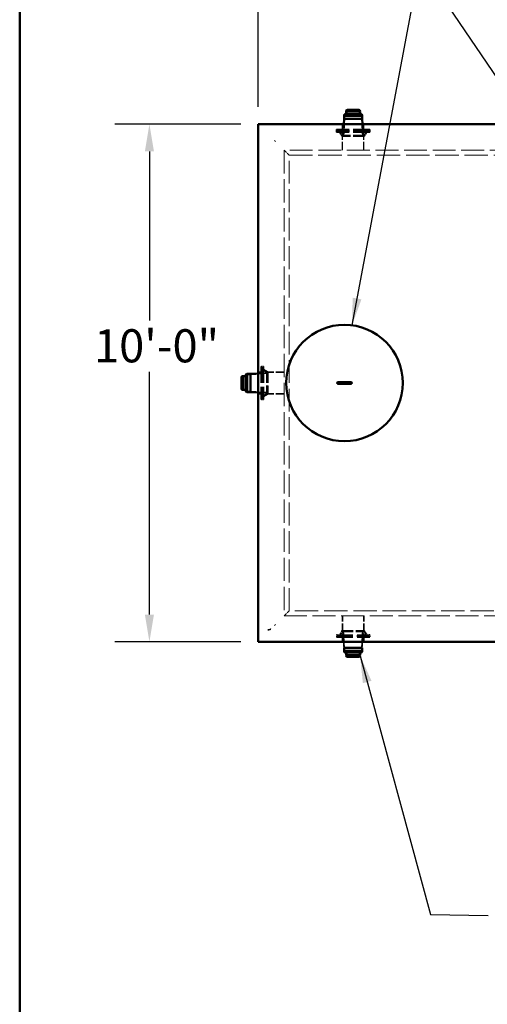
# Model space of a CAD drawing. Units: inches. Extents: x 16 to 528, y 16 to 688.
# Drawn here: x 16 to 124, y 326 to 555 of the extents above; entities that cross this region are included whole.
import ezdxf
from ezdxf.enums import TextEntityAlignment as Align

# ---------------------------------------------------------------- set-up
doc = ezdxf.new("R2010")
doc.units = ezdxf.units.IN
doc.header["$LTSCALE"] = 3456
doc.header["$MEASUREMENT"] = 0
doc.linetypes.add('DASHED', pattern=[0.2067, 0.1654, -0.0413])
for name, color, linetype, lineweight in [('Dimensions(ACME )', 7, 'Continuous', 25), ('Hidden Edges(ACME )', 7, 'DASHED', 35), ('Sketch Geometry(ACME )', 7, 'Continuous', 50), ('Symbols(ACME )', 7, 'Continuous', 25), ('Title (ANSI)', 7, 'Continuous', 50), ('Visible Edges(ACME )', 7, 'Continuous', 50)]:
    doc.layers.add(name, color=color, linetype=linetype, lineweight=lineweight)
doc.styles.add('DEFAULT-ACME', font='arial.ttf')
doc.styles.get("Standard").update_dxf_attribs({"font": 'ROMANS.shx'})
doc.dimstyles.new('DEFAULT-ACME -01', dxfattribs={"dimscale": 64, "dimtxt": 0.1200000047683716, "dimasz": 0.09842519462108612, "dimexe": 0.125, "dimexo": 0.0625, "dimgap": 0.03149606299212598, "dimtad": 0, "dimtih": 1, "dimtoh": 1, "dimrnd": 1e-08, "dimzin": 1, "dimdsep": 46, "dimlunit": 4, "dimtxsty": 'DEFAULT-ACME', "dimcen": 0.09, "dimdle": 0.3937007874015748, "dimclrd": 256, "dimclre": 256, "dimclrt": 7, "dimadec": 0, "dimazin": 0, "dimtfac": 1, "dimtofl": 0, "dimtmove": 0, "dimatfit": 3, "dimfxl": 1, "dimfrac": 2, "dimtolj": 1, "dimtzin": 0, "dimlwd": 25, "dimlwe": 25, "dimarcsym": 0})
doc.dimstyles.new('DEFAULT-ACME -01$7', dxfattribs={"dimscale": 64, "dimtxt": 0.1200000047683716, "dimasz": 0.09842519462108612, "dimexe": 0.125, "dimexo": 0.0625, "dimgap": 0.03149606299212598, "dimtad": 0, "dimtih": 1, "dimtoh": 1, "dimrnd": 1e-08, "dimzin": 1, "dimdsep": 46, "dimlunit": 4, "dimtxsty": 'DEFAULT-ACME', "dimcen": 0.09, "dimdle": 0.3937007874015748, "dimclrd": 256, "dimclre": 256, "dimclrt": 7, "dimadec": 0, "dimazin": 0, "dimtfac": 1, "dimtofl": 0, "dimtmove": 0, "dimatfit": 3, "dimfxl": 1, "dimfrac": 2, "dimtolj": 1, "dimtzin": 0, "dimlwd": 25, "dimlwe": 25, "dimarcsym": 0})

# ---------------------------------------------------------------- blocks, each defined once
blk = doc.blocks.new('Borders Back-Sheet2')
at = {"layer": 'Sketch Geometry(ACME )'}
blk.add_line((0.2499999999999992, 10.75), (0.2500000000000076, 0.2500000000000006), dxfattribs=at)
at = {"layer": 'Symbols(ACME )', "color": 7, "lineweight": 30, "flags": 63}
for tag, height, p in [('Date', 0.1200000014830762, (7.170000000000001, 0.6699999999999982)), ('Co.', 0.159999998066369, (6.005000000000001, 0.699999999999998)), ('Sheet', 0.1000000031914298, (7.73, 0.3899999999999981)), ('Pg#', 0.1000000031914298, (7.060000000000001, 0.3899999999999981)), ('Ch#', 0.1000000031914298, (6.48, 0.3899999999999981))]:
    blk.add_attdef(tag, text='', height=height, dxfattribs=at).set_placement(p, align=Align.TOP_LEFT)
at = {"layer": 'Title (ANSI)', "color": 7, "lineweight": 30, "flags": 63}
for tag, height, p in [('<Name>^M', 0.1799999963580154, (1.250000000000002, 1.192499999999995)), ('ITEM:', 0.159999998066369, (6.720000000000001, 1.102499999999998)), ('<WT-B>', 0.1200000014830762, (4.685000000000001, 0.6099999999999981))]:
    blk.add_attdef(tag, text='', height=height, dxfattribs=at).set_placement(p, align=Align.TOP_LEFT)
blk = doc.blocks.new('*D10')
at = {"layer": 'Defpoints', "color": 0, "linetype": 'Continuous', "transparency": 16777216}
for p in [(46.0482439694408, 530.4221238324716), (71.24509436314177, 530.4221238324716), (71.24509436314189, 410.4221238324707)]:
    blk.add_point(p, dxfattribs=at)
at = {"layer": 'Dimensions(ACME )', "color": 156, "linetype": 'Continuous', "lineweight": 25, "true_color": 0x004080, "transparency": 16777216}
for p, q in [((67.24509436314177, 530.4221238324716), (38.0482439694408, 530.4221238324716)), ((46.0482439694408, 524.1229113767221), (46.04824396944081, 484.8987065568257)), ((46.04824396944083, 416.7213362882202), (46.04824396944081, 473.0248090451507)), ((67.24509436314189, 410.4221238324707), (38.04824396944083, 410.4221238324707))]:
    blk.add_line(p, q, dxfattribs=at)
at = {"layer": 'Dimensions(ACME )', "color": 156, "linetype": 'Continuous', "true_color": 0x004080, "transparency": 16777216}
for points in [[(44.99837522681589, 524.1229113767221), (47.09811271206572, 524.1229113767221), (46.0482439694408, 530.4221238324716)], [(44.99837522681591, 416.7213362882202), (47.09811271206574, 416.7213362882202), (46.04824396944083, 410.4221238324707)]]:
    blk.add_solid(points, dxfattribs=at)
at = {"layer": 'Dimensions(ACME )', "color": 7, "linetype": 'Continuous', "lineweight": 25, "transparency": 16777216, "insert": (33.21855716394685, 482.8829585253296), "char_height": 7.680000305175781, "attachment_point": 1, "style": 'DEFAULT-ACME'}
blk.add_mtext('\\A1;10\'-0"', dxfattribs=at)
blk = doc.blocks.new('*D11')
at = {"layer": 'Defpoints', "color": 0, "linetype": 'Continuous', "transparency": 16777216}
for p in [(275.2450943631435, 603.6343847770388), (71.24509436314175, 530.4221238324714), (275.2450943631435, 530.4221238324715)]:
    blk.add_point(p, dxfattribs=at)
at = {"layer": 'Dimensions(ACME )', "color": 156, "linetype": 'Continuous', "lineweight": 25, "true_color": 0x004080, "transparency": 16777216}
for p, q in [((71.24509436314175, 534.4221238324714), (71.24509436314175, 611.6343847770388)), ((275.2450943631435, 534.4221238324715), (275.2450943631435, 611.6343847770388)), ((77.54430681889126, 603.6343847770388), (152.5344989214457, 603.6343847770388)), ((268.945881907394, 603.6343847770388), (182.2253685954259, 603.6343847770388))]:
    blk.add_line(p, q, dxfattribs=at)
at = {"layer": 'Dimensions(ACME )', "color": 156, "linetype": 'Continuous', "true_color": 0x004080, "transparency": 16777216}
for points in [[(77.54430681889126, 604.6842535196637), (77.54430681889126, 602.5845160344139), (71.24509436314175, 603.6343847770388)], [(268.945881907394, 604.6842535196637), (268.945881907394, 602.5845160344139), (275.2450943631435, 603.6343847770388)]]:
    blk.add_solid(points, dxfattribs=at)
at = {"layer": 'Dimensions(ACME )', "color": 7, "linetype": 'Continuous', "lineweight": 25, "transparency": 16777216, "insert": (154.5502469529417, 607.5555855013803), "char_height": 7.680000305175781, "attachment_point": 1, "style": 'DEFAULT-ACME'}
blk.add_mtext('\\A1;17\'-0"', dxfattribs=at)

msp = doc.modelspace()

# ---------------------------------------------------------------- linework, layer by layer
at = {"layer": 'Hidden Edges(ACME )', "ltscale": 0.0004803847114089876}
for p, q in [((91.24509436314379, 531.6292564491715), (91.24509436314379, 532.5042564491714)), ((95.24509436314379, 531.6292564491715), (95.24509436314379, 532.5042564491714)), ((69.46212653913476, 472.4221238324704), (68.58712653913474, 472.4221238324704)), ((69.46212653913476, 468.4221238324704), (68.58712653913474, 468.4221238324704)), ((91.24509436314385, 409.0260188923924), (91.24509436314385, 408.1510188923925)), ((95.24509436314383, 409.0260188923924), (95.24509436314383, 408.1510188923925))]:
    msp.add_line(p, q, dxfattribs=at)
at = {"layer": 'Hidden Edges(ACME )', "ltscale": 0.003244556952267885}
for p, q in [((95.12009436314378, 532.6292564491715), (91.37009436314378, 532.6292564491715)), ((68.46212653913476, 472.2971238324704), (68.46212653913476, 468.5471238324703)), ((91.37009436314383, 408.0260188923924), (95.12009436314382, 408.0260188923924))]:
    msp.add_line(p, q, dxfattribs=at)
at = {"layer": 'Hidden Edges(ACME )', "ltscale": 0.0004349166702013463}
for p, q in [((91.74509436314378, 532.6917564491714), (91.74509436314378, 533.4842564491714)), ((94.74509436314378, 532.6917564491714), (94.74509436314378, 533.4842564491714)), ((68.39962653913474, 471.9221238324704), (67.60712653913475, 471.9221238324703)), ((68.39962653913474, 468.9221238324704), (67.60712653913475, 468.9221238324704)), ((91.74509436314383, 407.9635188923925), (91.74509436314383, 407.1710188923925)), ((94.74509436314382, 407.9635188923925), (94.74509436314382, 407.1710188923925))]:
    msp.add_line(p, q, dxfattribs=at)
at = {"layer": 'Hidden Edges(ACME )', "ltscale": 0.002378847915679216}
for p, q in [((94.62009436314378, 533.6092564491714), (91.87009436314378, 533.6092564491714)), ((67.48212653913475, 471.7971238324704), (67.48212653913475, 469.0471238324703)), ((91.87009436314382, 407.0460188923924), (94.62009436314383, 407.0460188923924))]:
    msp.add_line(p, q, dxfattribs=at)
at = {"layer": 'Hidden Edges(ACME )', "linetype": 'DASHED', "lineweight": 25, "ltscale": 0.003304913174360991}
for p, q in [((90.74509436314375, 524.4221238324704), (90.74509436314375, 530.4221238324703)), ((95.74509436314375, 524.4221238324704), (95.74509436314375, 530.4221238324703))]:
    msp.add_line(p, q, dxfattribs=at)
at = {"layer": 'Hidden Edges(ACME )', "ltscale": 0.001429878291673958}
for p, q in [((91.06025187778957, 530.4221238324709), (90.89991293953389, 527.8292564491717)), ((95.429936848498, 530.4221238324709), (95.59027578675366, 527.8292564491717))]:
    msp.add_line(p, q, dxfattribs=at)
at = {"layer": 'Hidden Edges(ACME )', "ltscale": 0.002157160779461265}
for p, q in [((91.24509436314379, 531.6292564491715), (91.00366401488483, 527.7192564491718)), ((95.24509436314379, 531.6292564491715), (95.48652471140275, 527.7192564491718)), ((69.46212653913476, 472.4221238324704), (73.37212653913444, 472.6635541807294)), ((69.46212653913476, 468.4221238324704), (73.37212653913444, 468.1806934842114))]:
    msp.add_line(p, q, dxfattribs=at)
at = {"layer": 'Hidden Edges(ACME )', "ltscale": 0.003460984211415052}
for p, q in [((95.24509436314378, 531.6292564491715), (91.24509436314379, 531.6292564491715)), ((69.46212653913476, 472.4221238324703), (69.46212653913476, 468.4221238324704)), ((91.24509436314383, 409.0260188923925), (95.24509436314382, 409.0260188923925))]:
    msp.add_line(p, q, dxfattribs=at)
at = {"layer": 'Hidden Edges(ACME )', "ltscale": 0.0002654449781402946}
for p, q in [((89.39909436314353, 528.6417564491718), (89.39909436314353, 529.1267564491717)), ((97.09109436314404, 528.6417564491718), (97.09109436314404, 529.1267564491717)), ((72.44962653913443, 474.2681238324707), (71.96462653913443, 474.2681238324707)), ((72.44962653913444, 466.5761238324701), (71.96462653913444, 466.5761238324701))]:
    msp.add_line(p, q, dxfattribs=at)
at = {"layer": 'Hidden Edges(ACME )', "ltscale": 0.006561954040080309}
for p, q in [((97.03609436314404, 529.1888048174017), (89.45409436314353, 529.1888048174017)), ((97.03609436314404, 528.5797080809418), (89.45409436314353, 528.5797080809418)), ((71.90257817090449, 474.2131238324706), (71.90257817090449, 466.6311238324701)), ((72.5116749073644, 474.2131238324706), (72.5116749073644, 466.6311238324701)), ((89.45409436314357, 411.4664705241622), (97.03609436314409, 411.4664705241622))]:
    msp.add_line(p, q, dxfattribs=at)
at = {"layer": 'Hidden Edges(ACME )', "ltscale": 3.259361619711854e-05}
for p, q in [((89.50909436314353, 529.0642564491717), (89.50909436314353, 529.1267564491717)), ((89.50909436314353, 528.6417564491718), (89.50909436314353, 528.7042564491718)), ((96.98109436314404, 529.0642564491717), (96.98109436314404, 529.1267564491717)), ((96.98109436314404, 528.6417564491718), (96.98109436314404, 528.7042564491718)), ((72.02712653913444, 474.1581238324707), (71.96462653913443, 474.1581238324707)), ((72.44962653913444, 474.1581238324707), (72.38712653913443, 474.1581238324707)), ((72.02712653913444, 466.6861238324702), (71.96462653913443, 466.6861238324702)), ((72.44962653913444, 466.6861238324702), (72.38712653913443, 466.6861238324702)), ((89.5090943631436, 411.5910188923921), (89.5090943631436, 411.5285188923921)), ((96.9810943631441, 411.5910188923921), (96.9810943631441, 411.5285188923921))]:
    msp.add_line(p, q, dxfattribs=at)
at = {"layer": 'Hidden Edges(ACME )', "ltscale": 0.006250298582017422}
for p, q in [((96.85609436314404, 528.9392564491718), (89.63409436314352, 528.9392564491718)), ((96.85609436314404, 528.8292564491717), (89.63409436314352, 528.8292564491717)), ((72.15212653913443, 474.0331238324706), (72.15212653913443, 466.8111238324701)), ((72.26212653913444, 474.0331238324706), (72.26212653913444, 466.8111238324701)), ((89.63409436314357, 411.8260188923921), (96.85609436314408, 411.8260188923921)), ((89.63409436314357, 411.7160188923921), (96.85609436314408, 411.7160188923921))]:
    msp.add_line(p, q, dxfattribs=at)
at = {"layer": 'Hidden Edges(ACME )', "ltscale": 0.0006873243255540729}
for p, q in [((90.63703636177965, 527.7192564491718), (90.00514118882647, 528.7983389752917)), ((95.85315236450792, 527.7192564491718), (96.48504753746109, 528.7983389752917)), ((73.37212653913444, 473.0301818338345), (72.29304401301441, 473.6620770067877)), ((73.37212653913444, 467.8140658311062), (72.29304401301441, 467.1821706581531))]:
    msp.add_line(p, q, dxfattribs=at)
at = {"layer": 'Hidden Edges(ACME )', "ltscale": 0.0006280862726271152}
for p, q in [((90.70009436314353, 527.8292564491717), (90.12251367133085, 528.8155865536519)), ((95.79009436314404, 527.8292564491717), (96.36767505495672, 528.8155865536519)), ((73.26212653913444, 472.9671238324707), (72.27579643465432, 473.5447045242834)), ((73.26212653913444, 467.8771238324701), (72.27579643465432, 467.2995431406575))]:
    msp.add_line(p, q, dxfattribs=at)
at = {"layer": 'Hidden Edges(ACME )', "ltscale": 5.883476842427626e-05}
for p, q in [((90.70009436314352, 527.7192564491718), (90.61509436314351, 527.6492564491718)), ((95.79009436314405, 527.7192564491718), (95.87509436314406, 527.6492564491718)), ((73.37212653913444, 472.9671238324707), (73.44212653913443, 473.0521238324706)), ((73.37212653913444, 467.8771238324701), (73.44212653913443, 467.7921238324701))]:
    msp.add_line(p, q, dxfattribs=at)
at = {"layer": 'Hidden Edges(ACME )', "ltscale": 3.857796400552616e-05}
for p, q in [((90.63703636177965, 527.7192564491718), (90.61509436314351, 527.6492564491718)), ((95.85315236450792, 527.7192564491718), (95.87509436314406, 527.6492564491718)), ((73.37212653913444, 473.0301818338345), (73.44212653913443, 473.0521238324706)), ((73.37212653913444, 467.8140658311062), (73.44212653913443, 467.7921238324701))]:
    msp.add_line(p, q, dxfattribs=at)
at = {"layer": 'Hidden Edges(ACME )', "ltscale": 0.004551777616143227}
for p, q in [((95.87509436314406, 527.6492564491718), (90.61509436314351, 527.6492564491718)), ((73.44212653913443, 473.0521238324706), (73.44212653913443, 467.7921238324701))]:
    msp.add_line(p, q, dxfattribs=at)
at = {"layer": 'Hidden Edges(ACME )', "ltscale": 0.004513787105679512}
for p, q in [((95.85315236450792, 527.7192564491718), (90.63703636177965, 527.7192564491718)), ((73.37212653913444, 473.0301818338345), (73.37212653913444, 467.8140658311062))]:
    msp.add_line(p, q, dxfattribs=at)
at = {"layer": 'Hidden Edges(ACME )', "ltscale": 0.004404607228934765}
for p, q in [((95.79009436314404, 527.8292564491717), (90.70009436314352, 527.8292564491717)), ((73.26212653913444, 472.9671238324707), (73.26212653913444, 467.87712383247))]:
    msp.add_line(p, q, dxfattribs=at)
at = {"layer": 'Hidden Edges(ACME )', "linetype": 'DASHED', "lineweight": 18, "ltscale": 0.0001955383777385578}
msp.add_line((75.23969207676225, 526.4275261188518), (74.99561708515245, 526.6716011104617), dxfattribs=at)
at = {"layer": 'Hidden Edges(ACME )', "linetype": 'DASHED', "lineweight": 18, "ltscale": 0.001421153196133673}
msp.add_line((77.24509436314179, 524.4221238324714), (78.39979490152106, 523.2674232940922), dxfattribs=at)
at = {"layer": 'Hidden Edges(ACME )', "linetype": 'DASHED', "lineweight": 18, "ltscale": 0.009268064051866531}
for p, q in [((269.2450943631435, 524.4221238324715), (77.24509436314179, 524.4221238324714)), ((77.2450943631419, 416.4221238324705), (269.2450943631436, 416.4221238324705))]:
    msp.add_line(p, q, dxfattribs=at)
at = {"layer": 'Hidden Edges(ACME )', "linetype": 'DASHED', "lineweight": 18, "ltscale": 0.009449080564081669}
msp.add_line((77.24509436314179, 524.4221238324714), (77.2450943631419, 416.4221238324705), dxfattribs=at)
at = {"layer": 'Hidden Edges(ACME )', "linetype": 'DASHED', "lineweight": 18, "ltscale": 0.009483607485890388}
for p, q in [((78.39979490152106, 523.2674232940922), (268.0903938247642, 523.2674232940922)), ((268.0903938247642, 417.5768243708498), (78.39979490152116, 417.5768243708498))]:
    msp.add_line(p, q, dxfattribs=at)
at = {"layer": 'Hidden Edges(ACME )', "linetype": 'DASHED', "lineweight": 18, "ltscale": 0.009247028268873692}
msp.add_line((78.39979490152116, 417.5768243708498), (78.39979490152106, 523.2674232940922), dxfattribs=at)
at = {"layer": 'Hidden Edges(ACME )', "ltscale": 0.003304913174360991}
for p, q in [((77.24509436314379, 472.9221238324704), (71.24509436314378, 472.9221238324704)), ((77.24509436314379, 467.9221238324704), (71.24509436314378, 467.9221238324704)), ((90.74509436314382, 410.4221238324704), (90.74509436314382, 416.4221238324704)), ((95.7450943631438, 410.4221238324704), (95.7450943631438, 416.4221238324704))]:
    msp.add_line(p, q, dxfattribs=at)
at = {"layer": 'Hidden Edges(ACME )', "ltscale": 0.001111913472414017}
for p, q in [((71.24509436314268, 472.6425750829873), (73.26212653913446, 472.7673052560802)), ((71.24509436314268, 468.2016725819535), (73.26212653913446, 468.0769424088605))]:
    msp.add_line(p, q, dxfattribs=at)
at = {"layer": 'Hidden Edges(ACME )', "ltscale": 0.001421153196133673}
msp.add_line((77.2450943631419, 416.4221238324705), (78.39979490152116, 417.5768243708498), dxfattribs=at)
at = {"layer": 'Hidden Edges(ACME )', "ltscale": 0.0001955383777385578}
msp.add_line((74.9956170851525, 414.1726465544792), (75.23969207676231, 414.416721546089), dxfattribs=at)
at = {"layer": 'Hidden Edges(ACME )', "linetype": 'DASHED', "lineweight": 25, "ltscale": 0.0002654449781402946}
for p, q in [((89.39909436314356, 412.0135188923921), (89.39909436314356, 411.5285188923921)), ((97.09109436314407, 412.0135188923921), (97.09109436314408, 411.5285188923921))]:
    msp.add_line(p, q, dxfattribs=at)
at = {"layer": 'Hidden Edges(ACME )', "linetype": 'DASHED', "lineweight": 25, "ltscale": 0.006561954040080309}
msp.add_line((89.45409436314357, 412.0755672606221), (97.03609436314409, 412.0755672606221), dxfattribs=at)
at = {"layer": 'Hidden Edges(ACME )', "linetype": 'DASHED', "lineweight": 25, "ltscale": 3.259361619711854e-05}
for p, q in [((89.5090943631436, 412.0135188923921), (89.5090943631436, 411.9510188923921)), ((96.9810943631441, 412.0135188923921), (96.9810943631441, 411.9510188923921))]:
    msp.add_line(p, q, dxfattribs=at)
at = {"layer": 'Hidden Edges(ACME )', "linetype": 'DASHED', "lineweight": 25, "ltscale": 0.0006873243255540729}
for p, q in [((90.6370363617797, 412.9360188923921), (90.00514118882653, 411.8569363662721)), ((95.85315236450795, 412.9360188923921), (96.48504753746111, 411.8569363662721))]:
    msp.add_line(p, q, dxfattribs=at)
at = {"layer": 'Hidden Edges(ACME )', "linetype": 'DASHED', "lineweight": 25, "ltscale": 0.0006280862726271152}
for p, q in [((90.70009436314358, 412.8260188923921), (90.12251367133089, 411.8396887879119)), ((95.79009436314409, 412.8260188923921), (96.36767505495678, 411.8396887879121))]:
    msp.add_line(p, q, dxfattribs=at)
at = {"layer": 'Hidden Edges(ACME )', "linetype": 'DASHED', "lineweight": 25, "ltscale": 0.004551777616143227}
msp.add_line((90.61509436314356, 413.0060188923921), (95.8750943631441, 413.0060188923921), dxfattribs=at)
at = {"layer": 'Hidden Edges(ACME )', "linetype": 'DASHED', "lineweight": 25, "ltscale": 5.883476842427626e-05}
for p, q in [((90.70009436314356, 412.9360188923921), (90.61509436314357, 413.0060188923921)), ((95.79009436314409, 412.9360188923921), (95.8750943631441, 413.0060188923921))]:
    msp.add_line(p, q, dxfattribs=at)
at = {"layer": 'Hidden Edges(ACME )', "linetype": 'DASHED', "lineweight": 25, "ltscale": 3.857796400552616e-05}
for p, q in [((90.6370363617797, 412.9360188923921), (90.61509436314357, 413.0060188923921)), ((95.85315236450795, 412.9360188923921), (95.87509436314409, 413.0060188923921))]:
    msp.add_line(p, q, dxfattribs=at)
at = {"layer": 'Hidden Edges(ACME )', "linetype": 'DASHED', "lineweight": 25, "ltscale": 0.004513787105679512}
msp.add_line((90.63703636177969, 412.9360188923921), (95.85315236450796, 412.9360188923921), dxfattribs=at)
at = {"layer": 'Hidden Edges(ACME )', "linetype": 'DASHED', "lineweight": 25, "ltscale": 0.004404607228934765}
msp.add_line((90.70009436314356, 412.8260188923921), (95.79009436314409, 412.8260188923921), dxfattribs=at)
at = {"layer": 'Hidden Edges(ACME )', "linetype": 'DASHED', "lineweight": 25, "ltscale": 0.001325531513430178}
for p, q in [((91.04856611943372, 410.422123832471), (90.89991293953395, 412.8260188923921)), ((95.44162260685394, 410.422123832471), (95.59027578675371, 412.8260188923921))]:
    msp.add_line(p, q, dxfattribs=at)
at = {"layer": 'Hidden Edges(ACME )', "linetype": 'DASHED', "lineweight": 25, "ltscale": 0.002157160779461265}
for p, q in [((91.24509436314385, 409.0260188923924), (91.00366401488489, 412.9360188923921)), ((95.24509436314383, 409.0260188923924), (95.4865247114028, 412.9360188923921))]:
    msp.add_line(p, q, dxfattribs=at)
at = {"layer": 'Hidden Edges(ACME )', "ltscale": 0.0001063617746694945}
for centre, radius, start, end in [((91.37009436314378, 532.5042564491714), 0.125, 90, 180), ((91.87009436314379, 533.4842564491714), 0.125, 90, 180), ((94.62009436314378, 533.4842564491714), 0.125, 0, 90), ((95.12009436314378, 532.5042564491714), 0.125, 0, 90), ((89.63409436314353, 529.0642564491717), 0.125, 180, 270), ((89.63409436314353, 528.7042564491718), 0.1250000000000003, 90, 180), ((96.85609436314404, 529.0642564491717), 0.125, 270, 0), ((96.85609436314404, 528.7042564491718), 0.1250000000000003, 0, 90), ((72.02712653913444, 474.0331238324707), 0.125, 0, 90), ((72.38712653913444, 474.0331238324707), 0.1250000000000003, 90, 180), ((67.60712653913475, 471.7971238324704), 0.125, 90, 180), ((68.58712653913476, 472.2971238324704), 0.125, 90, 180), ((67.60712653913475, 469.0471238324704), 0.125, 180, 270), ((68.58712653913476, 468.5471238324704), 0.125, 180, 270), ((72.02712653913444, 466.8111238324701), 0.125, 270, 0), ((72.38712653913444, 466.8111238324701), 0.1250000000000003, 180, 270), ((89.63409436314357, 411.9510188923921), 0.1250000000000001, 180, 270), ((89.63409436314357, 411.5910188923921), 0.1249999999999998, 90, 180), ((96.85609436314408, 411.9510188923921), 0.1250000000000001, 270, 0), ((96.85609436314408, 411.5910188923921), 0.1249999999999998, 0, 90), ((91.37009436314383, 408.1510188923925), 0.1249999999999998, 180, 270), ((91.87009436314383, 407.1710188923925), 0.1249999999999998, 180, 270), ((94.62009436314383, 407.1710188923925), 0.1249999999999998, 270, 0), ((95.12009436314383, 408.1510188923925), 0.1249999999999998, 270, 0)]:
    msp.add_arc(centre, radius, start, end, dxfattribs=at)
at = {"layer": 'Hidden Edges(ACME )', "ltscale": 5.225496352068149e-05}
for centre, radius, start, end in [((91.68259436314379, 532.6917564491715), 0.06250000000000049, 270, 0), ((94.80759436314379, 532.6917564491714), 0.06250000000000049, 180, 270), ((68.39962653913474, 471.9846238324704), 0.0625000000000005, 270, 0), ((68.39962653913474, 468.8596238324704), 0.06250000000000049, 0, 90), ((91.68259436314385, 407.9635188923925), 0.06250000000000037, 0, 90), ((94.80759436314382, 407.9635188923925), 0.06250000000000039, 90, 180)]:
    msp.add_arc(centre, radius, start, end, dxfattribs=at)
at = {"layer": 'Hidden Edges(ACME )', "ltscale": 4.811152030015364e-05}
for centre, radius, start, end in [((89.46159436314352, 529.1267564491717), 0.06249999999999999, 96.89210257934538, 180), ((89.46159436314352, 528.6417564491718), 0.06249999999999999, 180, 263.1078974206546), ((89.44659436314353, 529.1267564491717), 0.06249999999999999, 0, 83.10789742065465), ((89.44659436314353, 528.6417564491718), 0.06249999999999999, 276.8921025793454, 0), ((97.04359436314404, 529.1267564491717), 0.06249999999999999, 96.89210257934538, 180), ((97.04359436314404, 528.6417564491718), 0.06249999999999999, 180, 263.1078974206546), ((97.02859436314404, 529.1267564491717), 0.06249999999999999, 0, 83.10789742065465), ((97.02859436314404, 528.6417564491718), 0.06249999999999999, 276.8921025793454, 0), ((71.96462653913443, 474.2056238324707), 0.0625, 89.99999999995896, 173.1078974206152), ((71.96462653913443, 474.2206238324707), 0.06249999999999999, 186.8921025793848, 270), ((72.44962653913443, 474.2056238324707), 0.06249999999999999, 6.892102579384855, 90), ((72.44962653913443, 474.2206238324707), 0.06250000000000001, 269.999999999959, 353.1078974206151), ((71.96462653913444, 466.6236238324701), 0.0625, 89.99999999995896, 173.1078974206152), ((71.96462653913444, 466.6386238324702), 0.06249999999999999, 186.8921025793848, 270), ((72.44962653913444, 466.6236238324701), 0.06249999999999999, 6.892102579384855, 90), ((72.44962653913444, 466.6386238324702), 0.06250000000000001, 269.999999999959, 353.1078974206151), ((89.46159436314358, 411.5285188923921), 0.06249999999999989, 180, 263.1078974206546), ((89.44659436314359, 411.5285188923921), 0.0624999999999999, 276.8921025793454, 0), ((97.0435943631441, 411.5285188923921), 0.06249999999999989, 180, 263.1078974206546), ((97.0285943631441, 411.5285188923921), 0.0624999999999999, 276.8921025793454, 0)]:
    msp.add_arc(centre, radius, start, end, dxfattribs=at)
at = {"layer": 'Hidden Edges(ACME )', "ltscale": 0.0001415850128978491}
for centre, radius, start, end in [((89.90678072368019, 528.6892564491718), 0.25, 30.35262472764215, 90), ((96.58340800260738, 528.6892564491718), 0.2499999999999999, 89.99999999999488, 149.6473752723566), ((72.40212653913443, 473.760437471934), 0.25, 180, 239.6473752723693), ((72.40212653913443, 467.0838101930067), 0.25, 120.3526247276329, 180), ((89.9067807236802, 411.9660188923921), 0.2499999999999996, 269.9999999999948, 329.6473752723566), ((96.58340800260743, 411.9660188923921), 0.2499999999999996, 210.3526247276421, 270)]:
    msp.add_arc(centre, radius, start, end, dxfattribs=at)
at = {"layer": 'Hidden Edges(ACME )', "ltscale": 3.400736386538483e-05}
for centre, radius, start, end in [((89.95120795191382, 528.7667564491718), 0.06249999999999982, 30.35262472765725, 90), ((96.53898077437374, 528.7667564491718), 0.06249999999999981, 89.99999999996922, 149.6473752723376), ((72.32462653913444, 473.7160102437004), 0.06249999999999983, 180, 239.6473752723501), ((72.32462653913444, 467.1282374212404), 0.06249999999999983, 120.3526247276411, 180), ((89.95120795191389, 411.8885188923921), 0.06249999999999971, 269.9999999999692, 329.6473752723376), ((96.53898077437378, 411.8885188923921), 0.06249999999999971, 210.3526247276572, 270)]:
    msp.add_arc(centre, radius, start, end, dxfattribs=at)
at = {"layer": 'Hidden Edges(ACME )', "ltscale": 0.0003227890410926193}
for centre, start, end in [((89.74509436314197, 470.4448217855601), 270, 90), ((92.745094363142, 470.4448217855601), 90, 270)]:
    msp.add_arc(centre, 0.1875000000000018, start, end, dxfattribs=at)
at = {"layer": 'Hidden Edges(ACME )', "linetype": 'DASHED', "lineweight": 25, "ltscale": 4.811152030015364e-05}
for centre, radius, start, end in [((89.46159436314358, 412.0135188923921), 0.0624999999999999, 96.89210257934538, 180), ((89.44659436314359, 412.0135188923921), 0.06249999999999989, 0, 83.10789742065465), ((97.04359436314408, 412.0135188923921), 0.0624999999999999, 96.89210257934538, 180), ((97.02859436314408, 412.0135188923921), 0.06249999999999989, 0, 83.10789742065465)]:
    msp.add_arc(centre, radius, start, end, dxfattribs=at)
at = {"layer": 'Hidden Edges(ACME )', "ltscale": 0.0005450645694509149}
msp.add_ellipse((73.48582690801399, 413.8374624991371), major_axis=(-0.9679999999999993, -5.251130551381042e-16), ratio=0.6873333333333568, start_param=1.570796326794897, end_param=2.539418490442959, dxfattribs=at)
at = {"layer": 'Visible Edges(ACME )'}
for p, q in [((91.13509436314352, 532.4767564491717), (91.13509436314352, 532.4892564491718)), ((95.35509436314405, 532.4767564491717), (91.13509436314351, 532.4767564491717)), ((91.19172364149404, 532.4079923254603), (91.13509436314351, 532.4767564491717)), ((91.19172364149404, 532.4079923254603), (91.13509436314351, 532.3613564491717)), ((95.35509436314405, 532.3613564491717), (91.13509436314351, 532.3613564491717)), ((91.13509436314352, 531.6324139919946), (91.13509436314352, 532.3613564491717)), ((95.29846508479353, 532.4079923254603), (91.19172364149404, 532.4079923254603)), ((95.10509436314403, 532.7392564491718), (91.38509436314352, 532.7392564491718)), ((94.85009436314404, 533.4692564491718), (91.64009436314352, 533.4692564491718)), ((91.67230157035073, 533.4142564491718), (91.64009436314352, 533.4692564491718)), ((91.67230157035073, 533.4142564491718), (91.64009436314352, 533.3517564491718)), ((94.85009436314404, 533.3517564491718), (91.64009436314352, 533.3517564491718)), ((91.64009436314352, 532.8642564491718), (91.64009436314352, 533.3517564491718)), ((94.81788715593684, 533.4142564491718), (91.67230157035073, 533.4142564491718)), ((94.60009436314404, 533.7192564491718), (91.89009436314352, 533.7192564491718)), ((94.81788715593684, 533.4142564491718), (94.85009436314405, 533.4692564491718)), ((94.81788715593684, 533.4142564491718), (94.85009436314405, 533.3517564491718)), ((94.85009436314405, 532.8642564491718), (94.85009436314405, 533.3517564491718)), ((95.29846508479353, 532.4079923254603), (95.35509436314406, 532.4767564491717)), ((95.29846508479353, 532.4079923254603), (95.35509436314406, 532.3613564491717)), ((95.35509436314405, 532.4767564491717), (95.35509436314405, 532.4892564491718)), ((95.35509436314405, 531.6324139919946), (95.35509436314405, 532.3613564491717)), ((71.24509436314186, 410.4221238324704), (71.24509436314177, 530.4221238324714)), ((71.24509436314177, 530.4221238324714), (275.2450943631436, 530.4221238324715)), ((91.13509436314352, 531.6324139919946), (91.06025187778957, 530.4221238324709)), ((95.35509436314405, 531.6324139919946), (91.13509436314351, 531.6324139919946)), ((95.35509436314405, 531.6324139919946), (95.429936848498, 530.4221238324709)), ((68.61462653913445, 472.5321238324706), (68.60212653913445, 472.5321238324706)), ((68.61462653913445, 472.5321238324706), (68.61462653913445, 468.3121238324701)), ((68.6833906628458, 472.4754945541201), (68.61462653913445, 472.5321238324706)), ((68.6833906628458, 472.4754945541202), (68.73002653913444, 472.5321238324706)), ((68.73002653913444, 472.5321238324706), (68.73002653913444, 468.3121238324701)), ((69.4589689963116, 472.5321238324706), (68.73002653913444, 472.5321238324706)), ((69.4589689963116, 472.5321238324706), (71.24509436314268, 472.6425750829873)), ((69.45896899631161, 472.5321238324706), (69.45896899631161, 468.3121238324701)), ((67.37212653913444, 471.7771238324707), (67.37212653913444, 469.0671238324701)), ((67.62212653913444, 472.0271238324706), (67.62212653913444, 468.8171238324701)), ((67.67712653913443, 471.9949166252634), (67.62212653913441, 472.0271238324706)), ((67.67712653913443, 471.9949166252634), (67.73962653913446, 472.0271238324706)), ((67.67712653913445, 471.9949166252634), (67.67712653913445, 468.8493310396773)), ((67.73962653913445, 472.0271238324706), (67.73962653913445, 468.8171238324701)), ((68.22712653913446, 472.0271238324706), (67.73962653913443, 472.0271238324706)), ((68.35212653913445, 472.2821238324706), (68.35212653913445, 468.5621238324701)), ((68.6833906628458, 472.4754945541201), (68.6833906628458, 468.3687531108206)), ((92.745094363142, 470.6323217855601), (89.74509436314197, 470.6323217855601)), ((89.74509436314197, 470.2573217855602), (92.745094363142, 470.2573217855602)), ((67.67712653913443, 468.8493310396773), (67.62212653913441, 468.8171238324701)), ((67.67712653913443, 468.8493310396774), (67.73962653913446, 468.8171238324701)), ((68.22712653913446, 468.8171238324701), (67.73962653913443, 468.8171238324701)), ((68.61462653913445, 468.3121238324701), (68.60212653913445, 468.3121238324701)), ((68.6833906628458, 468.3687531108206), (68.61462653913445, 468.3121238324701)), ((68.6833906628458, 468.3687531108206), (68.73002653913444, 468.3121238324701)), ((69.4589689963116, 468.3121238324701), (68.73002653913444, 468.3121238324701)), ((69.4589689963116, 468.3121238324701), (71.24509436314268, 468.2016725819535)), ((275.2450943631436, 410.4221238324705), (71.24509436314186, 410.4221238324704)), ((91.13509436314357, 409.0228613495693), (95.35509436314408, 409.0228613495693)), ((91.13509436314357, 409.0228613495693), (91.13509436314357, 408.2939188923921)), ((95.35509436314409, 409.0228613495693), (95.35509436314409, 408.2939188923921)), ((91.13509436314357, 408.2939188923921), (95.35509436314408, 408.2939188923921)), ((91.1917236414941, 408.2472830161035), (91.13509436314357, 408.2939188923921)), ((91.1917236414941, 408.2472830161035), (91.13509436314357, 408.1785188923921)), ((91.13509436314357, 408.1785188923921), (95.35509436314408, 408.1785188923921)), ((91.13509436314357, 408.1785188923921), (91.13509436314357, 408.1660188923921)), ((91.19172364149408, 408.2472830161035), (95.29846508479358, 408.2472830161035)), ((91.38509436314357, 407.9160188923921), (95.10509436314409, 407.9160188923921)), ((91.64009436314358, 407.7910188923921), (91.64009436314358, 407.3035188923921)), ((91.64009436314356, 407.3035188923921), (94.8500943631441, 407.3035188923921)), ((91.67230157035078, 407.241018892392), (91.64009436314358, 407.3035188923921)), ((91.67230157035078, 407.241018892392), (91.64009436314358, 407.1860188923921)), ((91.64009436314356, 407.1860188923921), (94.8500943631441, 407.1860188923921)), ((91.67230157035078, 407.2410188923922), (94.81788715593687, 407.2410188923922)), ((91.89009436314358, 406.9360188923921), (94.60009436314408, 406.9360188923921)), ((94.81788715593689, 407.241018892392), (94.8500943631441, 407.3035188923921)), ((94.81788715593689, 407.241018892392), (94.8500943631441, 407.1860188923921)), ((94.8500943631441, 407.7910188923921), (94.8500943631441, 407.3035188923921)), ((95.29846508479356, 408.2472830161035), (95.35509436314408, 408.2939188923921)), ((95.29846508479356, 408.2472830161035), (95.35509436314408, 408.1785188923921)), ((95.35509436314409, 408.1785188923921), (95.35509436314409, 408.1660188923922))]:
    msp.add_line(p, q, dxfattribs=at)
at = {"layer": 'Visible Edges(ACME )', "linetype": 'DASHED', "lineweight": 25, "ltscale": 0.0007707932381890714}
for p, q in [((91.13509436314357, 409.0228613495693), (91.04856611943372, 410.422123832471)), ((95.35509436314409, 409.0228613495693), (95.44162260685394, 410.422123832471))]:
    msp.add_line(p, q, dxfattribs=at)
at = {"layer": 'Visible Edges(ACME )'}
msp.add_circle((91.24509436314199, 470.4221238324709), 13.50000000000013, dxfattribs=at)
for centre, radius, start, end in [((91.38509436314354, 532.4892564491718), 0.2499999999999996, 90, 180), ((91.51509436314353, 532.8642564491718), 0.125, 270, 0), ((91.89009436314352, 533.4692564491718), 0.25, 89.99999999999746, 180), ((94.60009436314405, 533.4692564491718), 0.25, 0, 90.00000000000259), ((94.97509436314404, 532.8642564491718), 0.125, 180, 270), ((95.10509436314403, 532.4892564491718), 0.2499999999999996, 0, 90), ((68.60212653913445, 472.2821238324706), 0.2499999999999996, 90, 180), ((67.62212653913443, 471.7771238324707), 0.25, 90, 180), ((68.22712653913446, 472.1521238324706), 0.125, 270, 0), ((89.74509436314197, 470.4448217855601), 0.1875000000000018, 90, 270), ((92.745094363142, 470.4448217855601), 0.1875000000000018, 270, 90), ((67.62212653913443, 469.0671238324701), 0.25, 180, 270), ((68.22712653913446, 468.6921238324701), 0.125, 0, 90), ((68.60212653913445, 468.5621238324701), 0.2499999999999996, 180, 270), ((91.38509436314358, 408.1660188923921), 0.2499999999999991, 180, 270), ((91.51509436314358, 407.7910188923921), 0.1249999999999998, 0, 90), ((91.89009436314358, 407.1860188923921), 0.2499999999999996, 180, 270.0000000000026), ((94.6000943631441, 407.1860188923921), 0.2499999999999996, 269.9999999999974, 0), ((94.9750943631441, 407.7910188923921), 0.1249999999999998, 90, 180), ((95.10509436314409, 408.1660188923921), 0.2499999999999991, 270, 0)]:
    msp.add_arc(centre, radius, start, end, dxfattribs=at)

# ---------------------------------------------------------------- block references
at = {"xscale": 64, "yscale": 64, "zscale": 64}
msp.add_blockref('Borders Back-Sheet2', (0, 0), dxfattribs=at)

# ---------------------------------------------------------------- dimensions: what is measured, and where the dimension line sits
at = {"layer": 'Dimensions(ACME )', "color": 156, "linetype": 'Continuous', "lineweight": 25, "true_color": 0x004080}
for base, p1, p2, angle, override, picture, middle in [((275.2450943631435, 603.6343847770388), (71.24509436314175, 530.4221238324714), (275.2450943631435, 530.4221238324715), 180, {"dimgap": 0.03149606299212598, "dimtih": 0, "dimtoh": 0, "dimdec": 2, "dimlfac": 1, "dimtol": 0, "dimlim": 0, "dimtp": 0, "dimtm": -0, "dimtdec": 2, "dimatfit": 1}, '*D11', (167.3799337584358, 603.6343847770388)), ((46.0482439694408, 530.4221238324716), (71.24509436314186, 410.4221238324704), (71.24509436314175, 530.4221238324714), 90, {"dimgap": 0.03149606299212598, "dimdec": 2, "dimlfac": 1, "dimtol": 0, "dimlim": 0, "dimtp": 0, "dimtm": -0, "dimtdec": 2, "dimatfit": 1}, '*D10', (46.04824396944094, 478.9617578009881))]:
    dim = msp.add_linear_dim(base=base, p1=p1, p2=p2, angle=angle, dimstyle='DEFAULT-ACME -01', override=override, dxfattribs=at)
    dim.commit()
    dim.dimension.update_dxf_attribs({"geometry": picture, "text_midpoint": middle, "dimtype": 160})

# ---------------------------------------------------------------- leaders
at = {"layer": 'Symbols(ACME )', "color": 156, "linetype": 'Continuous', "lineweight": 25, "true_color": 0x004080, "annotation_type": 0, "has_hookline": 1, "hookline_direction": 0}
for points, text_width in [([(92.9846174234799, 483.8095828715327), (108.7460639626152, 567.4633722702941), (111.0423265579551, 581.3077220892208), (115.3257911248842, 581.3077220892208)], 137.9090859481582), ([(94.85009436314408, 407.1860188923921), (111.1358737296403, 347.2257813670113), (124.5564229668685, 347.00756240488)], 158.817789904502)]:
    msp.add_leader(points, dimstyle='DEFAULT-ACME -01$7', override={"dimtad": 0}, dxfattribs=dict(at, text_width=text_width))
at = {"layer": 'Symbols(ACME )', "color": 156, "linetype": 'Continuous', "lineweight": 25, "true_color": 0x004080}
msp.add_leader([(164.0141904707636, 480.2730330965777), (139.3254190603849, 522.3052248134587), (108.7460639626152, 567.4633722702941)], dimstyle='DEFAULT-ACME -01$7', override={"dimtad": 0}, dxfattribs=at)

doc.saveas('drawing.dxf')
